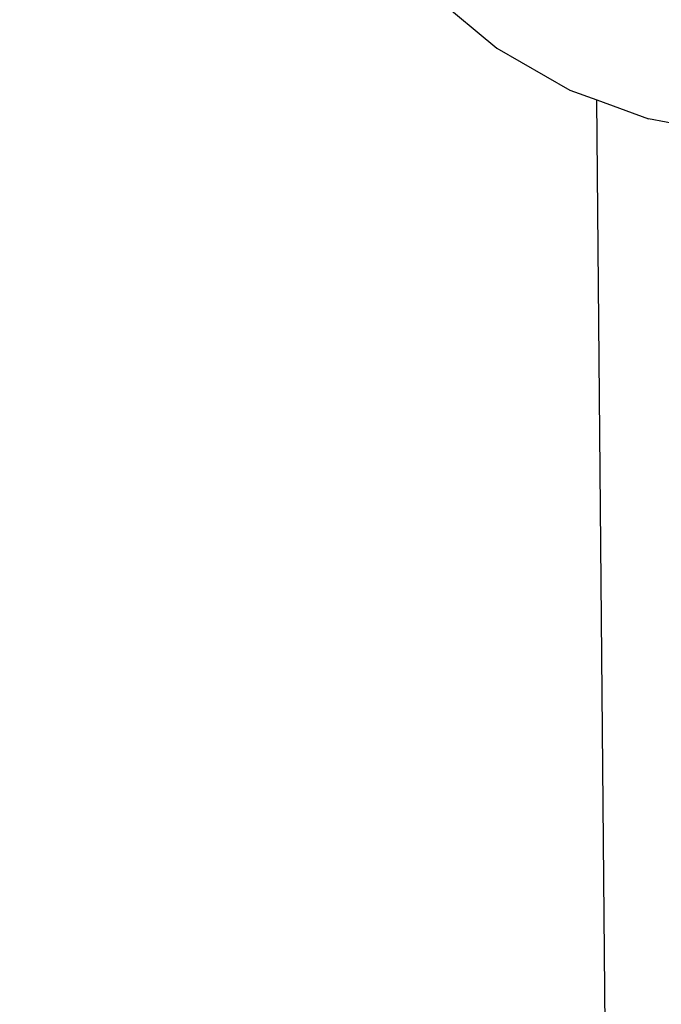
# Model space of a CAD drawing. Units: millimetres. Extents: x -5268 to 4233, y -9236 to 4614.
# Drawn here: x -1697 to -1645, y -2991 to -2911 of the extents above; entities that cross this region are included whole.
import ezdxf

# ---------------------------------------------------------------- set-up
doc = ezdxf.new("R2010")
doc.units = ezdxf.units.MM
doc.styles.add('arial', font='arial.ttf')
doc.dimstyles.new('IS_1-50(mm)', dxfattribs={"dimtxt": 100, "dimasz": 100, "dimexe": 10, "dimexo": 50, "dimgap": 10, "dimtad": 1, "dimdec": 0, "dimrnd": 0.5, "dimzin": 0, "dimtxsty": 'arial', "dimcen": 50, "dimclrd": 256, "dimclre": 256, "dimclrt": 256, "dimadec": 1, "dimazin": 0, "dimtfac": 1, "dimtdec": 0, "dimtmove": 0, "dimatfit": 3, "dimfxl": 0, "dimtolj": 1, "dimtzin": 0, "dimlwd": -1, "dimlwe": -1, "dimarcsym": 0})

# ---------------------------------------------------------------- blocks, each defined once
blk = doc.blocks.new('*D4')
at = {"transparency": 16777216}
for p, q in [((-1645.244, 3977.009), (-3709.744, 3977.009)), ((-3699.744, 3877.009), (-3699.744, -7221.808)), ((-1645.244, -7321.808), (-3709.744, -7321.808))]:
    blk.add_line(p, q, dxfattribs=at)
for points in [[(-3716.411, 3877.009), (-3683.078, 3877.009), (-3699.744, 3977.009)], [(-3716.411, -7221.808), (-3683.078, -7221.808), (-3699.744, -7321.808)]]:
    blk.add_solid(points, dxfattribs=at)
at = {"layer": 'Defpoints', "color": 0, "transparency": 16777216}
for p in [(-1595.244, 3977.009), (-3699.744, -7321.808), (-1595.244, -7321.808)]:
    blk.add_point(p, dxfattribs=at)
at = {"transparency": 16777216, "insert": (-3760.802, -1672.4), "char_height": 100, "attachment_point": 5, "rotation": 90, "style": 'arial'}
blk.add_mtext('\\A1;11299', dxfattribs=at)

msp = doc.modelspace()

# ---------------------------------------------------------------- linework, layer by layer
for p, q in [((-1663.403, -2908.566), (-1658.161, -2912.932)), ((-1658.161, -2912.932), (-1652.248, -2916.336)), ((-1652.248, -2916.336), (-1650.039, -2917.143)), ((-1646.113, -3355.105), (-1650.039, -2917.143)), ((-1650.039, -2917.143), (-1645.841, -2918.678)), ((-1642.734, -2919.251), (-1645.841, -2918.678))]:
    msp.add_line(p, q)

# ---------------------------------------------------------------- dimensions: what is measured, and where the dimension line sits
dim = msp.add_linear_dim(base=(-3699.744, -7321.808), p1=(-1595.244, 3977.009), p2=(-1595.244, -7321.808), angle=90, dimstyle='IS_1-50(mm)')
dim.commit()
dim.dimension.update_dxf_attribs({"geometry": '*D4', "text_midpoint": (-3760.802, -1672.4)})

doc.saveas('drawing.dxf')
